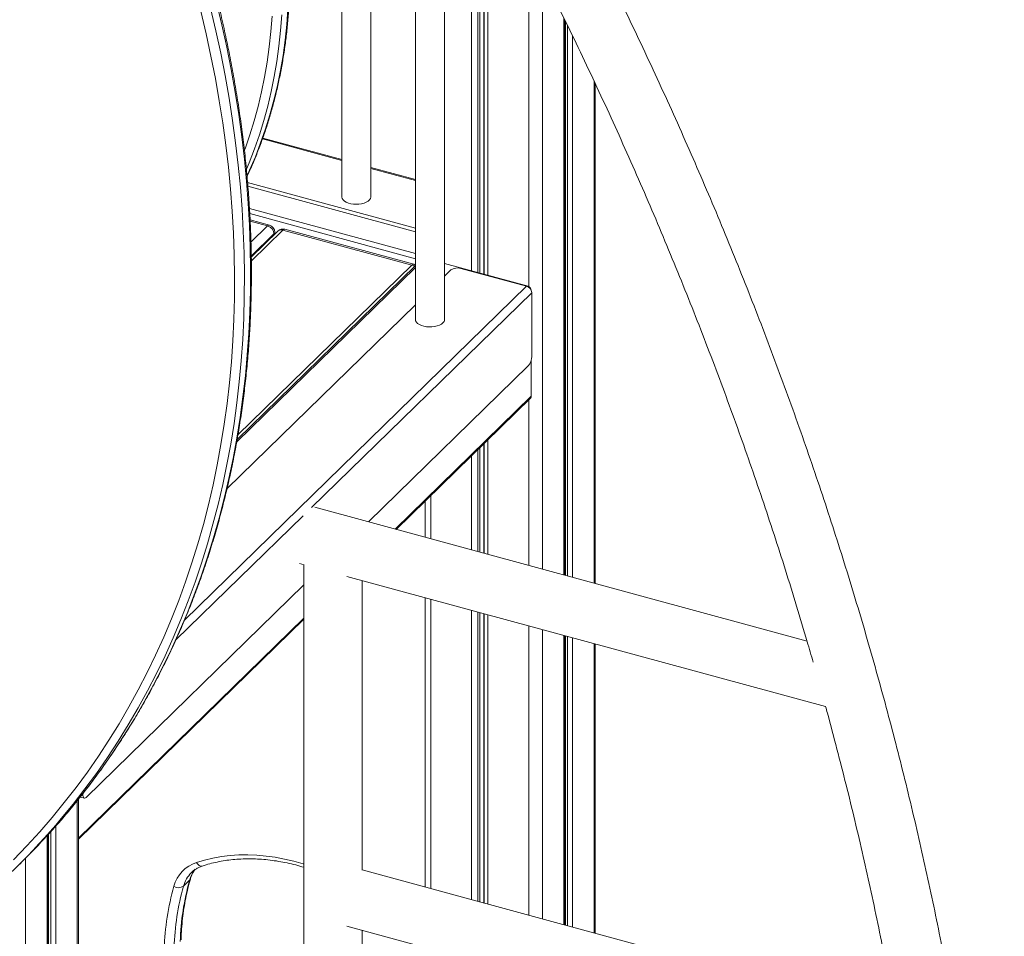
# Model space of a CAD drawing. Units: millimetres. Extents: x -2786 to 9790, y -1438 to 5544.
# Drawn here: x -1008 to -332, y -328 to 301 of the extents above; entities that cross this region are included whole.
import ezdxf

# ---------------------------------------------------------------- set-up
doc = ezdxf.new("R2010")
doc.units = ezdxf.units.MM

msp = doc.modelspace()

# ---------------------------------------------------------------- linework, layer by layer
at = {"color": 7, "linetype": 'Continuous', "lineweight": 15}
for p, q in [((-786.86, 576), (-786.86, 179.87)), ((-766.86, 179.87), (-766.86, 543.73)), ((-736.31, 492.57), (-736.31, 95.67)), ((-716.31, 95.67), (-716.31, 457.81)), ((-633.8, -79.87), (-633.8, 301.21)), ((-612.85, -85.56), (-612.85, 257.41)), ((-786.86, 205.44), (-841.1, 220.18)), ((-736.31, 191.7), (-766.86, 200)), ((-851.5, 189.68), (-736.31, 158.37)), ((-851.29, 187.05), (-736.31, 155.8)), ((-836.49, 160.42), (-849.76, 164.03)), ((-830.68, 156.29), (-848.94, 138.47)), ((-832.8, 154.22), (-832.8, 155.59)), ((-738.75, 132.96), (-827.19, 157)), ((-737.44, 133.5), (-825.88, 157.54)), ((-736.31, 132.7), (-858.65, 13.29)), ((-716.31, 134.06), (-659.03, 118.49)), ((-711.9, 129.61), (-716.31, 125.3)), ((-705.14, 130.68), (-660.03, 118.42)), ((-656.82, 115.75), (-656.82, 115.55)), ((-656.5, 114.03), (-656.5, 70.32)), ((-736.31, 105.78), (-865.59, -20.4)), ((-656.82, 67.84), (-656.82, 42.89)), ((-658.83, 63.76), (-768.48, -43.27)), ((-749.59, -48.4), (-657.28, 41.7)), ((-467.57, -125.05), (-805.26, -33.27)), ((-729.53, -28.82), (-729.53, -53.85)), ((-815.75, -71.87), (-812.69, -72.7)), ((-812.82, -72.67), (-812.82, -897.4)), ((-783.43, -80.65), (-454.82, -169.96)), ((-812.82, -86.54), (-962.18, -232.33)), ((-772.82, -282.22), (-772.82, -83.54)), ((-729.53, -95.3), (-729.53, -293.86)), ((-967.54, -261.12), (-812.82, -110.11)), ((-633.8, -319.88), (-633.8, -121.32)), ((-612.85, -325.57), (-612.85, -127.01)), ((-967.54, -584.99), (-967.54, -233.57)), ((-966.15, -232.14), (-963.49, -232.86)), ((-964.52, -229.74), (-964.52, -230.32)), ((-988.49, -564.29), (-988.49, -258.06)), ((-406.94, -381.53), (-772.82, -282.09)), ((-891.28, -289.25), (-895.48, -293.35)), ((-889.94, -283.87), (-890.11, -284.05)), ((-783.43, -320.66), (-399.53, -425)), ((-772.82, -522.23), (-772.82, -323.55))]:
    msp.add_line(p, q, dxfattribs=at)
at = {"color": 8, "linetype": 'Continuous', "lineweight": 15}
for p, q in [((-697.86, 424.7), (-697.86, 129.04)), ((-693.53, 416.78), (-693.53, 127.87)), ((-692.15, 414.26), (-692.15, 127.49)), ((-689.39, 409.21), (-689.39, 126.74)), ((-689.11, 408.69), (-689.11, 126.67)), ((-686.53, 403.9), (-686.53, 125.97)), ((-658.59, 350.72), (-658.59, 118.33)), ((-649.13, 332.13), (-649.13, -75.7)), ((-634.38, 302.39), (-634.38, -79.71)), ((-633.36, 300.3), (-633.36, -79.99)), ((-631.89, 297.28), (-631.89, -80.39)), ((-628.41, 290.15), (-628.41, -81.34)), ((-613.66, 259.15), (-613.66, -85.34)), ((-841.33, 219.52), (-786.86, 204.72)), ((-766.86, 199.28), (-736.31, 190.98)), ((-850.22, 171.91), (-736.31, 140.95)), ((-849.99, 168.25), (-736.31, 137.35)), ((-837.8, 159.88), (-849.72, 163.12)), ((-849.17, 148.79), (-837.8, 159.88)), ((-848.9, 135.81), (-827.19, 157)), ((-848.96, 139.19), (-833.38, 154.39)), ((-833.38, 153.65), (-833.38, 154.39)), ((-736.31, 131.35), (-858.95, 11.64)), ((-858.13, 16.44), (-738.75, 132.96)), ((-660.03, 118.42), (-894.78, -110.7)), ((-659.03, 118.49), (-659.35, 118.17)), ((-656.82, 115.75), (-656.88, 115.69)), ((-656.5, 114.03), (-807.59, -33.44)), ((-656.82, 42.89), (-750.18, -48.24)), ((-658.59, 40.43), (-658.59, -73.13)), ((-692.15, 7.66), (-692.15, -64.01)), ((-689.39, 10.36), (-689.39, -64.76)), ((-689.11, 10.64), (-689.11, -64.84)), ((-686.53, 13.15), (-686.53, -65.54)), ((-697.86, 2.1), (-697.86, -62.46)), ((-693.53, 6.32), (-693.53, -63.64)), ((-725.8, -25.18), (-725.8, -54.87)), ((-813.42, -39.13), (-900.71, -124.32)), ((-725.8, -96.32), (-725.8, -294.87)), ((-697.86, -103.91), (-697.86, -302.47)), ((-693.53, -105.09), (-693.53, -303.64)), ((-692.15, -105.46), (-692.15, -304.02)), ((-689.39, -106.21), (-689.39, -304.77)), ((-689.11, -106.29), (-689.11, -304.84)), ((-686.53, -106.99), (-686.53, -305.55)), ((-812.82, -109.37), (-967.54, -260.39)), ((-658.59, -114.58), (-658.59, -313.14)), ((-649.13, -117.15), (-649.13, -315.71)), ((-634.38, -121.16), (-634.38, -319.72)), ((-633.36, -121.44), (-633.36, -320)), ((-631.89, -121.84), (-631.89, -320.4)), ((-628.41, -122.79), (-628.41, -321.34)), ((-613.66, -126.79), (-613.66, -325.35)), ((-968.35, -234.56), (-968.35, -584.12)), ((-964.88, -230.22), (-964.52, -230.32)), ((-986.58, -255.95), (-986.58, -566.1)), ((-983.09, -252.06), (-983.09, -569.42)), ((-989.07, -258.69), (-989.07, -563.76)), ((-988.05, -257.57), (-988.05, -564.7)), ((-1003.82, -274.08), (-1003.82, -550.6))]:
    msp.add_line(p, q, dxfattribs=at)
at = {"color": 8, "linetype": 'Continuous', "lineweight": 15, "flags": 128}
for points in [[(-975.41, -243.16), (-975.36, -243.1), (-966.99, -232.89), (-958.88, -222.45), (-951.05, -211.77), (-943.48, -200.88), (-936.19, -189.76), (-929.17, -178.42), (-922.43, -166.87), (-915.98, -155.11), (-909.81, -143.16), (-903.93, -131), (-898.34, -118.65), (-893.04, -106.12), (-888.04, -93.4), (-883.34, -80.51), (-878.93, -67.44), (-874.82, -54.21), (-871.02, -40.82), (-867.52, -27.28), (-864.33, -13.58), (-861.44, 0.26), (-858.87, 14.23), (-856.6, 28.34), (-854.64, 42.58), (-852.99, 56.93), (-851.66, 71.4), (-850.63, 85.97), (-849.92, 100.65), (-849.52, 115.43), (-849.44, 130.29), (-849.66, 145.24), (-850.21, 160.26), (-851.06, 175.36), (-852.22, 190.52), (-853.7, 205.74), (-855.49, 221.02), (-857.59, 236.33), (-860, 251.69), (-862.72, 267.08), (-865.74, 282.5), (-869.08, 297.94), (-872.71, 313.39)], [(-876.91, 309.29), (-873.28, 293.84), (-869.94, 278.4), (-866.92, 262.98), (-864.2, 247.59), (-861.79, 232.23), (-859.69, 216.92), (-857.9, 201.64), (-856.42, 186.42), (-855.26, 171.26), (-854.41, 156.16), (-853.86, 141.14), (-853.64, 126.19), (-853.72, 111.33), (-854.12, 96.55), (-854.83, 81.87), (-855.86, 67.3), (-857.19, 52.83), (-858.84, 38.48), (-860.8, 24.24), (-863.07, 10.13), (-865.65, -3.84), (-868.53, -17.68), (-871.72, -31.37), (-875.22, -44.92), (-879.03, -58.31), (-883.13, -71.54), (-887.54, -84.61), (-892.24, -97.5), (-897.24, -110.22), (-902.54, -122.75), (-908.13, -135.1), (-914.01, -147.25), (-920.18, -159.21), (-926.63, -170.97), (-933.37, -182.52), (-940.39, -193.86), (-947.68, -204.98), (-955.25, -215.87), (-963.09, -226.55), (-971.19, -236.99), (-979.34, -246.94)], [(-827.97, 304.71), (-828.79, 293.96), (-829.93, 283.31), (-831.38, 272.79), (-833.16, 262.4), (-835.24, 252.14), (-837.64, 242.04), (-840.36, 232.08), (-843.38, 222.29), (-846.71, 212.67), (-850.34, 203.23), (-852.18, 198.77)], [(-851.84, 194.18), (-850.07, 198.07), (-846.14, 207.33), (-842.51, 216.77), (-839.18, 226.39), (-836.16, 236.18), (-833.44, 246.14), (-831.04, 256.24), (-828.96, 266.5), (-827.18, 276.89), (-825.73, 287.41), (-824.59, 298.06), (-823.77, 308.81)], [(-853.65, 211.76), (-853.25, 212.85), (-849.96, 222.37), (-846.97, 232.05), (-844.29, 241.89), (-841.91, 251.89), (-839.85, 262.03), (-838.09, 272.31), (-836.65, 282.72), (-835.53, 293.25), (-834.71, 303.89)], [(-886.49, -277), (-880.97, -275.36), (-875.29, -274.02), (-869.48, -272.99), (-863.54, -272.28), (-857.49, -271.89), (-851.34, -271.81), (-845.12, -272.05), (-838.82, -272.6), (-832.48, -273.47), (-826.1, -274.65), (-819.7, -276.14), (-813.29, -277.94), (-812.82, -278.08)], [(-882.59, -279.47), (-882.89, -279.54), (-883.51, -279.54), (-884.16, -279.36), (-884.8, -278.99), (-885.42, -278.46), (-885.99, -277.79), (-886.49, -277)], [(-891.28, -289.25), (-890.91, -288.76), (-890.76, -288.39)]]:
    msp.add_lwpolyline(points, dxfattribs=at)
at = {"color": 7, "linetype": 'Continuous', "lineweight": 15, "flags": 128}
for points in [[(-1012.08, -275.11), (-1002.99, -265.68), (-994.16, -256.01), (-985.58, -246.1), (-977.26, -235.96), (-969.2, -225.57), (-961.41, -214.96), (-953.88, -204.13), (-946.63, -193.07), (-939.66, -181.8), (-932.96, -170.32), (-926.54, -158.63), (-920.41, -146.75), (-914.57, -134.66), (-909.01, -122.39), (-903.74, -109.93), (-898.77, -97.28), (-894.09, -84.47), (-889.71, -71.48), (-885.63, -58.32), (-881.85, -45.01), (-878.37, -31.55), (-875.2, -17.93), (-872.33, -4.17), (-869.77, 9.72), (-867.51, 23.74), (-865.56, 37.9), (-863.93, 52.16), (-862.6, 66.55), (-861.58, 81.04), (-860.87, 95.63), (-860.48, 110.32), (-860.39, 125.1), (-860.62, 139.96), (-861.16, 154.89), (-862, 169.9), (-863.16, 184.97), (-864.63, 200.11), (-866.41, 215.29), (-868.5, 230.52), (-870.89, 245.78), (-873.6, 261.09), (-876.6, 276.41), (-879.92, 291.76), (-883.53, 307.12)], [(-786.86, 179.87), (-786.85, 179.68), (-786.6, 178.71), (-785.99, 177.78), (-785.06, 176.93), (-783.83, 176.18), (-782.34, 175.57), (-780.66, 175.11), (-778.84, 174.83), (-776.95, 174.72), (-775.06, 174.81), (-773.23, 175.07), (-771.53, 175.51), (-770.02, 176.11), (-768.77, 176.85), (-767.8, 177.69), (-767.16, 178.61), (-766.87, 179.58), (-766.86, 179.87)], [(-736.31, 133.04), (-736.67, 133.22), (-737.44, 133.5)], [(-736.31, 95.67), (-736.15, 94.75), (-735.63, 93.8), (-734.78, 92.93), (-733.61, 92.15), (-732.19, 91.51), (-730.55, 91.01), (-728.76, 90.68), (-726.88, 90.53), (-724.98, 90.57), (-723.13, 90.79), (-721.39, 91.19), (-719.84, 91.75), (-718.51, 92.45), (-717.47, 93.27)], [(-964.52, -230.32), (-964.47, -231.11), (-964.34, -231.78), (-964.12, -232.31), (-963.83, -232.68), (-963.48, -232.87), (-963.08, -232.87), (-962.64, -232.69), (-962.18, -232.33)]]:
    msp.add_lwpolyline(points, dxfattribs=at)
at = {"color": 8, "linetype": 'Continuous', "lineweight": 15}
for centre, radius, start, end in [((-836.71, 159.09), 1.35, 80.69253, 144.00505), ((-834.46, 155.65), 1.66, 310.64291, 357.9922), ((-828.33, 153.66), 3.53, 71.12201, 131.78787), ((-826.1, 156.2), 1.35, 80.69253, 144.00505), ((-737.66, 132.17), 1.35, 80.69253, 144.00505), ((-740.34, 127.31), 5.87, 54.51357, 74.23132), ((-870.55, -294.98), 21.51, 141.734, 164.54213), ((-875.03, -298.96), 21.21, 135.34063, 164.66259)]:
    msp.add_arc(centre, radius, start, end, dxfattribs=at)
at = {"color": 7, "linetype": 'Continuous', "lineweight": 15}
for centre, radius, start, end in [((-839.44, 154.03), 6.07, 3.39143, 74.33394), ((-837.8, 155.59), 5, 0, 74.79549), ((-827.19, 152.71), 5, 74.79549, 134.30503), ((-707.43, 123.33), 7.71, 72.69648, 125.39866), ((-661.35, 113.75), 4.86, 3.39092, 74.3338), ((-659.85, 115.57), 3.04, 3.39053, 74.3338), ((-719.64, 95.79), 3.33, 310.73508, 357.90435), ((-666.72, 70.26), 10.22, 320.51258, 0.34366), ((-658.43, 42.83), 1.61, 315.34836, 1.91868), ((-1350.51, 72.94), 490.53, 314.30682, 319.87893), ((-1354.54, 68.7), 490.31, 309.11066, 319.92806), ((-879.2, -299.56), 23.71, 107.89663, 164.92835), ((-721.12, -336.9), 176.7, 164.35625, 178.18595), ((-728.39, -342.04), 180.39, 164.35623, 178.18606), ((-898.83, -288.15), 6.18, 238.09083, 302.82069), ((-725.32, -340.99), 176.7, 164.35625, 178.18595)]:
    msp.add_arc(centre, radius, start, end, dxfattribs=at)
for points, knots in [([(-348.23, -1013.53), (-347.79, -1010.1), (-346.36, -999.02), (-344.14, -980.21), (-341.69, -957.06), (-339.52, -933.8), (-337.63, -910.45), (-336.02, -887), (-334.69, -863.46), (-333.64, -839.84), (-332.87, -816.13), (-332.38, -792.33), (-332.17, -768.46), (-332.24, -744.51), (-332.59, -720.49), (-333.22, -696.39), (-334.13, -672.23), (-335.32, -648.01), (-336.79, -623.73), (-338.53, -599.38), (-340.56, -574.99), (-342.87, -550.54), (-345.46, -526.05), (-348.32, -501.51), (-351.47, -476.93), (-354.89, -452.31), (-358.59, -427.65), (-362.56, -402.97), (-366.81, -378.25), (-371.34, -353.51), (-376.14, -328.74), (-381.22, -303.96), (-386.57, -279.16), (-392.19, -254.35), (-398.09, -229.53), (-404.25, -204.7), (-410.69, -179.87), (-417.4, -155.03), (-424.38, -130.21), (-431.62, -105.38), (-439.13, -80.57), (-446.91, -55.77), (-454.95, -30.98), (-463.26, -6.22), (-471.83, 18.52), (-480.66, 43.24), (-489.76, 67.93), (-499.11, 92.59), (-508.72, 117.21), (-518.59, 141.8), (-528.71, 166.34), (-539.09, 190.84), (-549.73, 215.29), (-560.61, 239.69), (-571.74, 264.04), (-583.13, 288.33), (-594.76, 312.56), (-606.63, 336.72), (-618.76, 360.82), (-631.12, 384.85), (-643.72, 408.81), (-656.57, 432.7), (-669.65, 456.5), (-682.97, 480.22), (-696.53, 503.86), (-710.31, 527.41), (-724.33, 550.87), (-738.58, 574.24), (-753.05, 597.5), (-767.75, 620.67), (-782.67, 643.74), (-797.82, 666.7), (-809.59, 684.22), (-816.32, 694.08), (-817.87, 696.36)], [0, 0, 0, 0, 0.0063259, 0.0204497, 0.0345738, 0.0486987, 0.0628243, 0.0769505, 0.0910774, 0.1052049, 0.119333, 0.1334616, 0.1475909, 0.1617206, 0.1758509, 0.1899816, 0.2041129, 0.2182445, 0.2323767, 0.2465092, 0.2606421, 0.2747754, 0.288909, 0.303043, 0.3171773, 0.3313119, 0.3454468, 0.3595819, 0.3737173, 0.3878529, 0.4019887, 0.4161248, 0.430261, 0.4443974, 0.458534, 0.4726707, 0.4868076, 0.5009446, 0.5150816, 0.5292188, 0.5433562, 0.5574936, 0.5716311, 0.5857686, 0.5999062, 0.6140439, 0.6281816, 0.6423193, 0.656457, 0.6705949, 0.6847327, 0.6988705, 0.7130084, 0.7271462, 0.7412841, 0.7554219, 0.7695597, 0.7836976, 0.7978354, 0.8119732, 0.826111, 0.8402487, 0.8543865, 0.8685242, 0.8826619, 0.8967996, 0.9109373, 0.9250749, 0.9392125, 0.95335, 0.9674876, 0.9816251, 0.9957626, 1, 1, 1, 1]), ([(-839.69, 657.24), (-835.68, 651.26), (-826.59, 637.73), (-812.69, 616.52), (-797.95, 593.65), (-783.44, 570.67), (-769.15, 547.59), (-755.1, 524.42), (-741.27, 501.16), (-727.67, 477.81), (-714.31, 454.38), (-701.18, 430.86), (-688.28, 407.26), (-675.63, 383.59), (-663.21, 359.85), (-651.03, 336.03), (-639.1, 312.15), (-627.41, 288.2), (-615.96, 264.2), (-604.77, 240.13), (-593.82, 216.01), (-583.12, 191.84), (-572.67, 167.63), (-562.48, 143.37), (-552.54, 119.06), (-542.85, 94.72), (-533.42, 70.34), (-524.25, 45.93), (-515.34, 21.5), (-506.69, -2.97), (-498.3, -27.45), (-490.17, -51.96), (-482.3, -76.48), (-474.71, -101.01), (-468.4, -122.05), (-464.72, -134.9), (-463.38, -139.58)], [0, 0, 0, 0, 0.02375, 0.053724, 0.083697, 0.113671, 0.143645, 0.173618, 0.203592, 0.233565, 0.263538, 0.293512, 0.323485, 0.353458, 0.383431, 0.413404, 0.443377, 0.473349, 0.503322, 0.533295, 0.563267, 0.59324, 0.623213, 0.653185, 0.683158, 0.71313, 0.743103, 0.773076, 0.803048, 0.833021, 0.862994, 0.892967, 0.92294, 0.952913, 0.982886, 1, 1, 1, 1]), ([(-851.84, 193.94), (-851.01, 195.71), (-848.85, 200.32), (-845.65, 207.95), (-842.22, 216.81), (-839.07, 225.82), (-836.18, 234.99), (-833.57, 244.29), (-831.23, 253.74), (-829.16, 263.31), (-827.36, 273.01), (-825.85, 282.83), (-824.61, 292.75), (-823.65, 302.78), (-822.97, 312.9), (-822.58, 323.12), (-822.46, 333.41), (-822.62, 343.78), (-823.06, 354.22), (-823.78, 364.72), (-824.79, 375.27), (-826.07, 385.86), (-827.63, 396.5), (-829.46, 407.16), (-831.57, 417.85), (-833.96, 428.55), (-836.61, 439.27), (-839.54, 449.98), (-842.74, 460.69), (-846.2, 471.38), (-849.93, 482.05), (-853.91, 492.7), (-858.16, 503.3), (-862.67, 513.87), (-866.64, 522.74), (-869.21, 528.06), (-870.1, 529.9)], [0, 0, 0, 0, 0.018835, 0.04893, 0.07903, 0.109137, 0.13925, 0.169369, 0.199494, 0.229625, 0.259762, 0.289904, 0.320052, 0.350204, 0.380362, 0.410523, 0.440689, 0.470858, 0.501031, 0.531207, 0.561385, 0.591567, 0.62175, 0.651935, 0.682122, 0.71231, 0.7425, 0.77269, 0.802882, 0.833074, 0.863267, 0.89346, 0.923653, 0.953847, 0.984041, 1, 1, 1, 1]), ([(-975.28, -242.99), (-974.99, -242.65), (-971.97, -239.16), (-966.47, -232.31), (-958.78, -222.44), (-951.35, -212.34), (-944.16, -202.05), (-937.21, -191.55), (-930.51, -180.87), (-924.06, -169.99), (-917.86, -158.92), (-911.92, -147.68), (-906.23, -136.25), (-900.8, -124.65), (-895.63, -112.89), (-890.72, -100.95), (-886.08, -88.86), (-881.7, -76.61), (-877.59, -64.21), (-873.75, -51.66), (-870.18, -38.97), (-866.88, -26.14), (-863.85, -13.18), (-861.1, -0.09), (-858.63, 13.12), (-856.43, 26.45), (-854.51, 39.9), (-852.86, 53.45), (-851.5, 67.11), (-850.41, 80.86), (-849.6, 94.71), (-849.07, 108.64), (-848.82, 122.66), (-848.86, 136.76), (-849.17, 150.93), (-849.76, 165.16), (-850.63, 179.46), (-851.78, 193.81), (-853.21, 208.22), (-854.92, 222.67), (-856.91, 237.16), (-859.17, 251.69), (-861.71, 266.24), (-864.52, 280.82), (-867.61, 295.42), (-870.97, 310.03), (-874.6, 324.65), (-878.5, 339.27), (-882.68, 353.89), (-887.11, 368.5), (-891.82, 383.1), (-896.22, 396.04), (-899.11, 404.1), (-900.26, 407.31)], [0, 0, 0, 0, 0.0021753, 0.0222387, 0.0423029, 0.0623676, 0.0824331, 0.1024997, 0.1225673, 0.142636, 0.1627059, 0.1827772, 0.20285, 0.2229242, 0.2429998, 0.2630771, 0.283156, 0.3032366, 0.3233187, 0.3434024, 0.3634879, 0.3835748, 0.4036633, 0.4237535, 0.4438451, 0.4639382, 0.4840326, 0.5041283, 0.5242254, 0.5443236, 0.5644231, 0.5845237, 0.6046252, 0.6247279, 0.6448313, 0.6649356, 0.6850408, 0.7051466, 0.7252533, 0.7453603, 0.7654681, 0.7855764, 0.8056851, 0.8257941, 0.8459036, 0.8660135, 0.8861235, 0.9062339, 0.9263445, 0.9464553, 0.9665662, 0.9866773, 1, 1, 1, 1]), ([(-454.85, -169.96), (-454.41, -171.52), (-451.7, -181.28), (-446.98, -199.21), (-440.7, -223.76), (-434.71, -248.31), (-428.98, -272.84), (-423.53, -297.36), (-418.35, -321.87), (-413.44, -346.35), (-408.83, -370.64), (-405.99, -386.74), (-404.58, -394.7)], [0, 0, 0, 0, 0.020896, 0.129951, 0.239007, 0.348064, 0.457122, 0.566181, 0.675241, 0.784302, 0.893365, 1, 1, 1, 1]), ([(-882.59, -279.47), (-881.73, -279.2), (-879.21, -278.39), (-874.91, -277.25), (-869.66, -276.15), (-864.29, -275.32), (-858.81, -274.78), (-853.23, -274.51), (-847.57, -274.51), (-841.84, -274.8), (-836.05, -275.36), (-830.22, -276.2), (-824.35, -277.32), (-818.54, -278.67), (-814.7, -279.78), (-812.82, -280.33)], [0, 0, 0, 0, 0.04145, 0.122, 0.202479, 0.282863, 0.36316, 0.443378, 0.523527, 0.603618, 0.683658, 0.763657, 0.843624, 0.923564, 1, 1, 1, 1]), ([(-890.76, -288.39), (-890.64, -288), (-890.28, -286.81), (-889.49, -284.96), (-888.54, -283.19), (-887.82, -282.25), (-887.57, -281.93)], [0, 0, 0, 0, 0.160713, 0.491296, 0.824589, 1, 1, 1, 1]), ([(-890.07, -284.06), (-889.87, -283.84), (-889.12, -283.04), (-887.6, -281.9), (-885.53, -280.65), (-883.81, -279.89), (-882.8, -279.54), (-882.59, -279.47)], [0, 0, 0, 0, 0.1033194, 0.3788517, 0.6538165, 0.926395, 1, 1, 1, 1]), ([(-897.16, -330.13), (-897.11, -328.86), (-896.96, -325.15), (-896.49, -319.07), (-895.68, -311.94), (-894.59, -304.92), (-893.22, -298.02), (-891.91, -292.53), (-891.02, -289.35), (-890.76, -288.39)], [0, 0, 0, 0, 0.087556, 0.255379, 0.423243, 0.591172, 0.759174, 0.927256, 1, 1, 1, 1])]:
    msp.add_open_spline(points, degree=3, knots=knots, dxfattribs=at)

doc.saveas('drawing.dxf')
